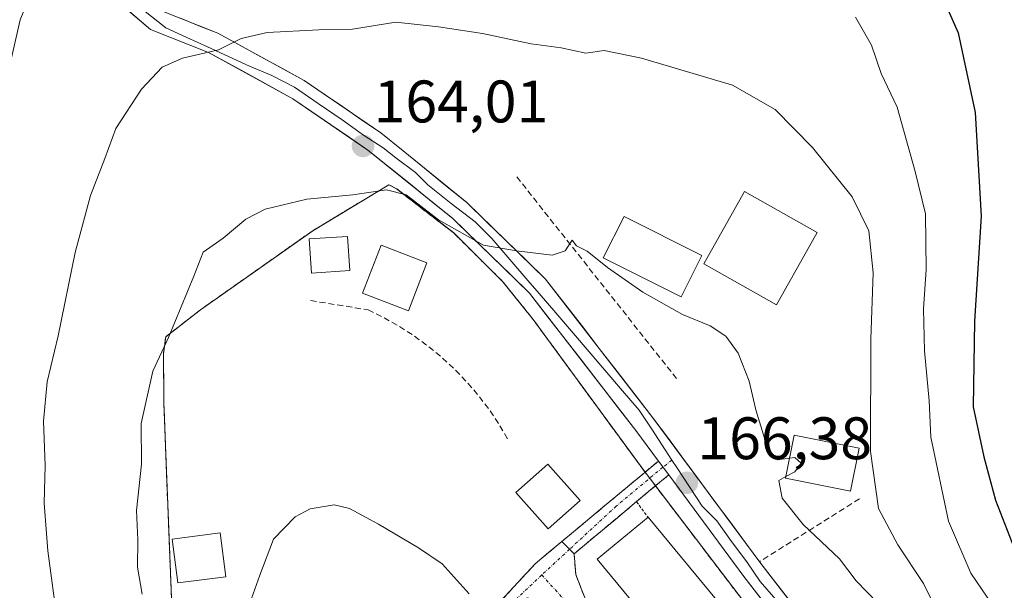
# Model space of a CAD drawing. Units: metres. Extents: x 606653 to 610077, y 4780163 to 4782531.
# Drawn here: x 607801 to 607965, y 4780747 to 4780843 of the extents above; entities that cross this region are included whole.
import ezdxf
from ezdxf.enums import TextEntityAlignment as Align

# ---------------------------------------------------------------- set-up
doc = ezdxf.new("R2010")
doc.units = ezdxf.units.M
doc.header["$MEASUREMENT"] = 0
for name, pattern in [('TRAZO_Y_PUNTO', [1, 0.5, -0.25, 0, -0.25]), ('TRAZOS', [0.75, 0.5, -0.25]), ('TRAZOSX2', [1.5, 1, -0.5])]:
    doc.linetypes.add(name, pattern=pattern)
for name, color, linetype, lineweight in [('Alambrada', 19, 'TRAZOS', 0), ('Arbolado forestal CxS', 92, 'Continuous', 0), ('Camino', 19, 'TRAZOSX2', 0), ('Camino Cxs', 19, 'Continuous', 0), ('Camino eje', 19, 'TRAZO_Y_PUNTO', 0), ('Camping', 135, 'TRAZOSX2', 0), ('Camping Cxs', 135, 'Continuous', 0), ('Carátula', 7, 'Continuous', 5), ('Curva de nivel maestra', 36, 'Continuous', 30), ('Curva de nivel normal', 36, 'Continuous', 0), ('Edificación', 1, 'Continuous', 13), ('Edificación Cxs', 1, 'Continuous', 13), ('Layer 0', 7, 'Continuous', 0), ('Núcleo urbano CxS', 19, 'Continuous', 0), ('Punto de cota en terreno', 7, 'Continuous', 0), ('Rótulo de punto de cota en terreno', 19, 'Continuous', 0), ('Seto lineal', 92, 'TRAZOSX2', 0)]:
    doc.layers.add(name, color=color, linetype=linetype, lineweight=lineweight)
doc.styles.add('Arial', font='txt', dxfattribs={"height": 0.2})

# ---------------------------------------------------------------- blocks, each defined once
blk = doc.blocks.new('*U161')
at = {"layer": 'Arbolado forestal CxS', "color": 92, "linetype": 'Continuous', "lineweight": 0}
blk.add_polyline3d([(607934.7901, 4780728.5801, 167.0924), (607905.5101, 4780767.0401, 166.5584), (607886.8301, 4780792.5601, 166.5137), (607881.7801, 4780798.8601, 166.1573), (607873.5701, 4780807.0101, 165.863), (607864.0605, 4780814.3612, 165.3662), (607864.0101, 4780814.4001, 165.3665), (607862.7601, 4780815.0701, 165.4303), (607850.0301, 4780807.3701, 166.5382), (607831.2901, 4780794.1701, 166.8634), (607825.4901, 4780789.6501, 165.9983), (607825.1301, 4780786.8001, 166.2051), (607825.1901, 4780778.5401, 166.4592), (607826.0001, 4780757.4601, 167.0981), (607827.2101, 4780727.3801, 167.2491)], dxfattribs=at)
blk = doc.blocks.new('5PATER')
at = {"layer": 'Carátula', "linetype": 'Continuous', "lineweight": 5}
h = blk.add_hatch(color=250, dxfattribs=at)
edge = h.paths.add_edge_path()
edge.add_ellipse((0, 0.01), major_axis=(-1.33, -1.34), ratio=0.999422, start_angle=0, end_angle=360)
blk = doc.blocks.new('*U270')
at = {"layer": 'Camino Cxs', "color": 19, "linetype": 'Continuous', "lineweight": 0}
for points in [[(607893.66, 4780753.4, 168.19), (607893.95, 4780749.92, 168.47), (607894.86, 4780747.59, 168.68), (607895.77, 4780745.26, 168.86), (607897.49, 4780742.69, 169.06), (607899.2, 4780740.12, 169.15), (607900.97, 4780737.93, 169.21), (607902.74, 4780735.73, 169.21), (607906.1, 4780732.23, 169.26), (607909.47, 4780728.73, 169.18), (607912.83, 4780725.22, 169.25), (607916.2, 4780721.72, 169.31), (607919.56, 4780718.22, 169.28), (607922.07, 4780715.23, 169.3), (607923.97, 4780712.48, 169.32), (607925.86, 4780709.74, 169.35), (607927.76, 4780706.99, 169.38), (607930.09, 4780703.05, 169.47), (607932.43, 4780699.12, 169.49), (607934.76, 4780695.18, 169.5), (607936.3, 4780691.09, 169.51), (607936.4, 4780688.17, 169.51), (607935.73, 4780685.32, 169.47), (607933.41, 4780681.61, 169.41), (607932.34, 4780680.61, 169.42), (607928.36, 4780678.28, 169.41), (607924.38, 4780675.95, 169.34), (607920.39, 4780673.61, 169.3), (607916.41, 4780671.28, 169.29), (607912.07, 4780669.04, 169.26), (607907.74, 4780666.8, 169.24), (607903.4, 4780664.56, 169.27), (607899.06, 4780662.31, 169.25), (607894.73, 4780660.07, 169.24), (607890.39, 4780657.83, 169.22), (607887.32, 4780656.52, 169.19), (607884.26, 4780655.22, 169.19), (607881.19, 4780653.91, 169.15), (607876.8, 4780653.18, 169.15), (607873.84, 4780653.35, 169.14), (607869.56, 4780654.58, 169.15), (607866.96, 4780656.01, 169.15), (607864.37, 4780658.48, 169.23), (607861.77, 4780660.94, 169.3), (607859.25, 4780664.6, 169.38), (607856.72, 4780668.26, 169.54), (607854.2, 4780671.91, 169.52), (607851.67, 4780675.57, 169.62), (607849.25, 4780679.94, 169.67), (607846.82, 4780684.31, 169.82), (607844.4, 4780688.68, 169.85), (607842.92, 4780692.51, 169.95), (607842.25, 4780696.55, 170.14), (607842.23, 4780698.61, 170.26), (607842.41, 4780700.65, 170.36), (607843.4, 4780704.63, 170.68), (607844.19, 4780706.53, 170.91), (607846.33, 4780710.03, 171.39), (607848.86, 4780712.86, 171.81), (607851.38, 4780715.68, 172.05), (607854.5, 4780718.95, 172.26), (607857.61, 4780722.21, 172.4), (607859.64, 4780724.27, 172.4), (607861.67, 4780726.32, 172.4), (607865.04, 4780729.52, 172.09), (607868.41, 4780732.72, 171.69), (607871.79, 4780735.93, 170.94), (607875.16, 4780739.13, 170.34), (607878.53, 4780742.33, 169.86), (607881.41, 4780745.47, 169.4), (607884.3, 4780748.6, 168.99), (607887.18, 4780751.74, 168.68), (607889.41, 4780753.6, 168.44), (607891.64, 4780755.46, 168.26), (607893.66, 4780753.4, 168.19)], [(607856.33, 4780716.72, 172.36), (607854.28, 4780714.48, 172.22), (607851.46, 4780711.4, 171.99), (607848.64, 4780708.31, 171.56), (607846.76, 4780705.22, 171.08), (607846.01, 4780702.7, 170.79), (607845.25, 4780700.17, 170.54), (607845.1, 4780698.49, 170.41), (607845.41, 4780695.88, 170.26), (607845.71, 4780693.27, 170.11), (607847.01, 4780689.9, 170.04), (607848.16, 4780687.68, 169.99), (607849.31, 4780685.45, 169.95), (607851.72, 4780681.27, 169.89), (607854.12, 4780677.08, 169.8), (607856.85, 4780672.9, 169.7), (607859.58, 4780668.72, 169.62), (607861.78, 4780665.77, 169.53), (607863.97, 4780662.82, 169.44), (607866.32, 4780660.59, 169.38), (607868.67, 4780658.35, 169.32), (607870.66, 4780657.25, 169.31), (607874.32, 4780656.2, 169.28), (607876.64, 4780656.07, 169.27), (607880.38, 4780656.69, 169.3), (607884.78, 4780658.57, 169.29), (607889.17, 4780660.44, 169.32), (607893.48, 4780662.67, 169.33), (607897.79, 4780664.89, 169.33), (607902.1, 4780667.12, 169.35), (607906.4, 4780669.35, 169.33), (607910.71, 4780671.57, 169.39), (607915.02, 4780673.8, 169.42), (607919.38, 4780676.25, 169.49), (607923.73, 4780678.69, 169.45), (607927.46, 4780681.08, 169.58), (607931.18, 4780683.46, 169.48), (607933.04, 4780686.44, 169.52), (607933.51, 4780688.45, 169.56), (607933.45, 4780690.52, 169.56), (607932.16, 4780693.93, 169.57), (607930.93, 4780696.12, 169.59), (607929.7, 4780698.31, 169.59), (607927.32, 4780702.08, 169.54), (607924.95, 4780705.84, 169.56), (607922.57, 4780709.61, 169.46), (607920, 4780712.96, 169.48), (607917.42, 4780716.3, 169.46), (607914.02, 4780719.84, 169.54), (607910.62, 4780723.38, 169.42), (607907.22, 4780726.91, 169.36), (607903.82, 4780730.45, 169.36), (607900.88, 4780733.3, 169.33), (607897.95, 4780736.16, 169.27), (607895.01, 4780739.01, 169.2), (607893.36, 4780741.04, 169.17), (607891.71, 4780743.07, 169.04), (607888.37, 4780745.47, 168.96), (607885.86, 4780746.05, 169.04), (607883.22, 4780743.19, 169.41), (607880.58, 4780740.32, 169.76), (607877.2, 4780737.11, 170.36), (607873.82, 4780733.9, 170.99), (607870.44, 4780730.68, 171.62), (607867.06, 4780727.47, 172.05), (607863.68, 4780724.26, 172.38), (607861.23, 4780721.75, 172.43), (607858.78, 4780719.23, 172.42), (607856.33, 4780716.72, 172.36)]]:
    blk.add_polyline3d(points, close=True, dxfattribs=at)

msp = doc.modelspace()

# ---------------------------------------------------------------- linework, layer by layer
at = {"layer": 'Alambrada', "color": 19, "linetype": 'TRAZOS', "lineweight": 0}
for points in [[(607905.51, 4780767.04, 166.45), (607886.83, 4780792.56, 165.86), (607881.78, 4780798.86, 165.67), (607873.57, 4780807.01, 165.17), (607864.01, 4780814.4, 164.66), (607862.76, 4780815.07, 164.52), (607850.03, 4780807.37, 165.75), (607831.29, 4780794.17, 165.65), (607825.49, 4780789.65, 164.82), (607825.13, 4780786.8, 164.99), (607825.19, 4780778.54, 165.4), (607826, 4780757.46, 166.45), (607827.21, 4780727.38, 166.22)], [(607904.1, 4780762.11, 166.79), (607906.01, 4780759.5, 166.68)]]:
    msp.add_polyline3d(points, dxfattribs=at)
at = {"layer": 'Arbolado forestal CxS', "color": 92, "linetype": 'Continuous', "lineweight": 0}
msp.add_polyline3d([(607934.79, 4780728.58, 167.09), (607905.51, 4780767.04, 166.56), (607886.83, 4780792.56, 166.51), (607881.78, 4780798.86, 166.16), (607873.57, 4780807.01, 165.86), (607864.06, 4780814.36, 165.37), (607864.01, 4780814.4, 165.37), (607862.76, 4780815.07, 165.43), (607850.03, 4780807.37, 166.54), (607831.29, 4780794.17, 166.86), (607825.49, 4780789.65, 166), (607825.13, 4780786.8, 166.21), (607825.19, 4780778.54, 166.46), (607826, 4780757.46, 167.1), (607827.21, 4780727.38, 167.25)], dxfattribs=at)
at = {"layer": 'Camino', "color": 19, "linetype": 'TRAZOSX2', "lineweight": 0}
for points in [[(607891.64, 4780755.46), (607907.75, 4780768.9)], [(607909.46, 4780766.58), (607904.1, 4780762.12), (607893.66, 4780753.4)], [(607878.53, 4780742.33), (607887.18, 4780751.74), (607891.64, 4780755.46)], [(607893.66, 4780753.4), (607893.95, 4780749.92), (607895.77, 4780745.26)]]:
    msp.add_lwpolyline(points, dxfattribs=at)
at = {"layer": 'Camino Cxs', "color": 19, "linetype": 'Continuous', "lineweight": 0}
for points in [[(607907.75, 4780768.9), (607909.46, 4780766.58)], [(607891.64, 4780755.46), (607893.66, 4780753.4)], [(607891.64, 4780755.46), (607893.66, 4780753.4)]]:
    msp.add_lwpolyline(points, dxfattribs=at)
msp.add_polyline3d([(607909.46, 4780766.58, 166.3), (607906.78, 4780764.35, 166.5), (607904.1, 4780762.12, 166.79), (607900.62, 4780759.21, 167.27), (607897.14, 4780756.31, 167.74), (607893.66, 4780753.4, 168.19), (607891.64, 4780755.46, 168.26), (607894.86, 4780758.15, 167.81), (607898.08, 4780760.83, 167.43), (607901.3, 4780763.52, 166.96), (607904.53, 4780766.21, 166.59), (607907.75, 4780768.9, 166.22), (607909.46, 4780766.58, 166.3)], close=True, dxfattribs=at)
at = {"layer": 'Camino eje', "color": 19, "linetype": 'TRAZO_Y_PUNTO', "lineweight": 0}
for points in [[(607910.01, 4780769.05), (607908.5, 4780767.88)], [(607908.5, 4780767.88), (607900.7, 4780761.36), (607892.92, 4780754.16)], [(607892.92, 4780754.16), (607888.27, 4780749.86)], [(607888.27, 4780749.86), (607883.77, 4780745.62), (607865.65, 4780728.42), (607854.93, 4780717.31), (607854.4, 4780716.65)], [(607888.27, 4780749.86), (607894.62, 4780742.84), (607901.97, 4780734.87)]]:
    msp.add_lwpolyline(points, dxfattribs=at)
at = {"layer": 'Camping', "color": 135, "linetype": 'TRAZOSX2', "lineweight": 0}
msp.add_polyline3d([(607934.79, 4780728.58, 166.83), (607905.51, 4780767.04, 166.45), (607886.83, 4780792.56, 165.86), (607881.78, 4780798.86, 165.67), (607873.57, 4780807.01, 165.17), (607864.01, 4780814.4, 164.66), (607862.76, 4780815.07, 164.52), (607850.03, 4780807.37, 165.75), (607831.29, 4780794.17, 165.65), (607825.49, 4780789.65, 164.82), (607825.13, 4780786.8, 164.99), (607825.19, 4780778.54, 165.4), (607826, 4780757.46, 166.45), (607827.21, 4780727.38, 166.22)], dxfattribs=at)
at = {"layer": 'Camping Cxs', "color": 135, "linetype": 'Continuous', "lineweight": 0}
msp.add_polyline3d([(607827.21, 4780727.38, 166.22), (607826, 4780757.46, 166.45), (607825.19, 4780778.54, 165.4), (607825.13, 4780786.8, 164.99), (607825.49, 4780789.65, 164.82), (607831.29, 4780794.17, 165.65), (607850.03, 4780807.37, 165.75), (607862.76, 4780815.07, 164.52), (607864.01, 4780814.4, 164.66), (607873.57, 4780807.01, 165.17), (607881.78, 4780798.86, 165.67), (607886.83, 4780792.56, 165.86), (607905.51, 4780767.04, 166.45), (607934.79, 4780728.58, 166.83)], dxfattribs=at)
at = {"layer": 'Curva de nivel maestra', "color": 36, "linetype": 'Continuous', "lineweight": 30}
msp.add_polyline3d([(607954.6, 4780847.68, 150), (607957.78, 4780840.46, 150), (607960.65, 4780827.12, 150), (607961.65, 4780809.8, 150), (607960.54, 4780792.27, 150), (607960.27, 4780777.98, 150), (607962.06, 4780769.6, 150), (607964.01, 4780762.34, 150), (607969.1, 4780749.32, 150)], dxfattribs=at)
at = {"layer": 'Curva de nivel normal', "color": 36, "linetype": 'Continuous', "lineweight": 0}
for points in [[(607799.04, 4780833.1, 155), (607801.18, 4780842.61, 155), (607803.15, 4780847.5, 155)], [(607940.62, 4780843.06, 155), (607943.31, 4780838.42, 155), (607944.94, 4780833.64, 155), (607947.58, 4780828.04, 155), (607950.61, 4780817.31, 155), (607952.34, 4780810.2, 155), (607952.46, 4780800.88, 155), (607951.99, 4780794.36, 155), (607952.15, 4780787.32, 155), (607952.97, 4780778.98, 155), (607953.24, 4780772.88, 155), (607956.2, 4780758.84, 155), (607959.88, 4780750.14, 155), (607965.37, 4780742.14, 155), (607972.02, 4780735.15, 155)], [(607954.65, 4780742.98, 160), (607952, 4780748.46, 160), (607947.74, 4780754.9, 160), (607944.46, 4780760.96, 160), (607943.17, 4780770.48, 160), (607943.2, 4780789.27, 160), (607943.58, 4780800.35, 160), (607942.9, 4780807.39, 160), (607940.07, 4780813.03, 160), (607933.48, 4780821.3, 160), (607927.21, 4780827.64, 160), (607920.13, 4780831.73, 160), (607904.91, 4780836.25, 160), (607898.7, 4780837.49, 160), (607895.62, 4780837.05, 160), (607891.54, 4780837.96, 160), (607886.49, 4780838.59, 160), (607878.36, 4780840.37, 160), (607871.04, 4780841.47, 160), (607863.9, 4780842.24, 160), (607856.66, 4780841.09, 160), (607851.05, 4780840.93, 160), (607842.44, 4780840.5, 160), (607838.1, 4780839.53, 160), (607834.29, 4780837.63, 160), (607828.32, 4780836.24, 160), (607824.9, 4780834.74, 160), (607821.43, 4780831.02, 160), (607817.16, 4780824.47, 160), (607815.33, 4780819.44, 160), (607812.93, 4780813.26, 160), (607810.38, 4780803.77, 160), (607807.54, 4780789.81, 160), (607805.72, 4780782.15, 160), (607805.07, 4780775.56, 160), (607805.36, 4780768.14, 160), (607805.18, 4780761.86, 160), (607805.8, 4780753.9, 160), (607807.77, 4780739.35, 160)], [(607929.65, 4780769.37, 165), (607927.6, 4780769.09, 165), (607926.09, 4780770.71, 165), (607923.99, 4780777.44, 165), (607922.88, 4780782.26, 165), (607921.06, 4780786.92, 165), (607919.02, 4780789.74, 165), (607916.4, 4780791.52, 165), (607911.75, 4780793.41, 165), (607905.17, 4780797.14, 165), (607899.24, 4780801.23, 165), (607895.88, 4780803.98, 165), (607894.08, 4780804.86, 165), (607893.33, 4780805.82, 165), (607892.2, 4780804, 165), (607890, 4780803.29, 165), (607884.06, 4780804.02, 165), (607878.55, 4780804.99, 165), (607871.03, 4780809.19, 165), (607865.61, 4780813.38, 165), (607862.37, 4780814.22, 165), (607856.71, 4780813.38, 165), (607849.04, 4780812.67, 165), (607842.08, 4780811.01, 165), (607838.89, 4780809.31, 165), (607835.08, 4780806.14, 165), (607831.73, 4780803.81, 165), (607830.2, 4780799.81, 165), (607825.95, 4780789.52, 165), (607823.33, 4780783.9, 165), (607821.4, 4780775.18, 165), (607821.44, 4780768.36, 165), (607820.6, 4780760.62, 165), (607820.82, 4780755.74, 165), (607820.76, 4780751.19, 165), (607821.54, 4780746.64, 165)], [(607929.03, 4780766.29, 165), (607930.5, 4780767.11, 165), (607931.56, 4780768.55, 165), (607930.5, 4780769.48, 165), (607929.65, 4780769.37, 165)], [(607929.03, 4780766.29, 165), (607927.87, 4780765.64, 165), (607928.38, 4780762.68, 165), (607931.89, 4780758.31, 165), (607937.98, 4780752.58, 165), (607940.76, 4780748.88, 165), (607944.36, 4780745.15, 165), (607946.71, 4780737.82, 165), (607951.92, 4780726.7, 165), (607958.29, 4780717.61, 165), (607959.92, 4780713.86, 165), (607961.33, 4780711.29, 165), (607964.4, 4780707.74, 165), (607965.32, 4780704.74, 165), (607967.3, 4780704.75, 165)], [(607876.17, 4780746.72, 170), (607871.67, 4780751.73, 170), (607867.67, 4780754.37, 170), (607861.04, 4780758.34, 170), (607856.16, 4780760.96, 170), (607853.61, 4780761.57, 170), (607849.59, 4780760.94, 170), (607847.11, 4780759.57, 170), (607843.5, 4780755.82, 170), (607841.21, 4780749.81, 170), (607839, 4780743.58, 170)]]:
    msp.add_polyline3d(points, dxfattribs=at)
at = {"layer": 'Edificación', "color": 1, "linetype": 'Continuous', "lineweight": 13}
for points in [[(607934.24, 4780807.1, 161.94), (607927.44, 4780795.03, 162.94), (607915.33, 4780801.86, 162.98), (607922.14, 4780813.92, 162.41), (607934.24, 4780807.1, 161.94)], [(607915, 4780803.26, 162.62), (607911.53, 4780796.34, 164.47), (607898.55, 4780802.83, 164.78), (607902.01, 4780809.76, 163.02), (607915, 4780803.26, 162.62)], [(607856.26, 4780800.73, 166.57), (607849.82, 4780800.3, 166.87), (607849.44, 4780806.01, 165.95), (607855.87, 4780806.44, 166.02), (607856.26, 4780800.73, 166.57)], [(607869.11, 4780802.04, 166.19), (607866.01, 4780794, 166.88), (607858.35, 4780796.95, 166.98), (607861.44, 4780804.99, 166.06), (607869.11, 4780802.04, 166.19)], [(607941.24, 4780771.05, 160.68), (607939.8, 4780763.85, 161.5), (607928.98, 4780766.02, 164.68), (607930.42, 4780773.21, 163.37), (607941.24, 4780771.05, 160.68)], [(607894.67, 4780762.32, 167.81), (607889.32, 4780757.58, 168.44), (607883.94, 4780763.67, 168.5), (607889.28, 4780768.4, 167.91), (607894.67, 4780762.32, 167.81)], [(607921.62, 4780737.82, 166.96), (607914.51, 4780731.94, 168.88), (607897.53, 4780752.51, 168.14), (607906.01, 4780759.5, 166.68), (607923, 4780738.94, 166.63), (607921.62, 4780737.82, 166.96)], [(607835.55, 4780749.55, 168.87), (607827.53, 4780748.54, 166.42), (607826.59, 4780755.86, 166.58), (607834.6, 4780756.9, 168.44), (607835.55, 4780749.55, 168.87)]]:
    msp.add_polyline3d(points, dxfattribs=at)
at = {"layer": 'Edificación Cxs', "color": 1, "linetype": 'Continuous', "lineweight": 13}
for points in [[(607934.24, 4780807.1, 161.94), (607927.44, 4780795.03, 162.94), (607915.33, 4780801.86, 162.98), (607922.14, 4780813.92, 162.41), (607934.24, 4780807.1, 161.94)], [(607915, 4780803.26, 162.62), (607911.53, 4780796.34, 164.47), (607898.55, 4780802.83, 164.78), (607902.01, 4780809.76, 163.02), (607915, 4780803.26, 162.62)], [(607856.26, 4780800.73, 166.57), (607849.82, 4780800.3, 166.87), (607849.44, 4780806.01, 165.95), (607855.87, 4780806.44, 166.02), (607856.26, 4780800.73, 166.57)], [(607869.11, 4780802.04, 166.19), (607866.01, 4780794, 166.88), (607858.35, 4780796.95, 166.98), (607861.44, 4780804.99, 166.06), (607869.11, 4780802.04, 166.19)], [(607941.24, 4780771.05, 160.68), (607939.8, 4780763.85, 161.5), (607928.98, 4780766.02, 164.68), (607930.42, 4780773.21, 163.37), (607941.24, 4780771.05, 160.68)], [(607894.67, 4780762.32, 167.81), (607889.32, 4780757.58, 168.44), (607883.94, 4780763.67, 168.5), (607889.28, 4780768.4, 167.91), (607894.67, 4780762.32, 167.81)], [(607921.62, 4780737.82, 166.96), (607914.51, 4780731.94, 168.88), (607897.53, 4780752.51, 168.14), (607906.01, 4780759.5, 166.68), (607923, 4780738.94, 166.63), (607921.62, 4780737.82, 166.96)], [(607835.55, 4780749.55, 168.87), (607827.53, 4780748.54, 166.42), (607826.59, 4780755.86, 166.58), (607834.6, 4780756.9, 168.44), (607835.55, 4780749.55, 168.87)]]:
    msp.add_polyline3d(points, close=True, dxfattribs=at)
at = {"layer": 'Layer 0', "linetype": 'Continuous', "lineweight": 0}
for points in [[(607907.75, 4780768.9), (607903.99, 4780773.98), (607886.24, 4780796.93), (607873.41, 4780809.41), (607859.26, 4780820.87), (607846.73, 4780829.45), (607832.65, 4780837.18), (607822.95, 4780841.01), (607815.98, 4780846.98), (607810.3, 4780854.97), (607801.99, 4780867.48), (607786.51, 4780890.45), (607777.86, 4780903.92), (607774.13, 4780912.48), (607773.6, 4780917.58)], [(607789.49, 4780892.41), (607804.95, 4780869.46), (607813.24, 4780856.99), (607818.64, 4780849.4), (607824.82, 4780844.11), (607834.17, 4780840.41), (607848.6, 4780832.5), (607861.4, 4780823.74), (607865.13, 4780820.71), (607875.78, 4780812.08), (607888.91, 4780799.31), (607906.83, 4780776.13), (607924.86, 4780751.76), (607936.38, 4780736.87), (607943.65, 4780725.84), (607957.97, 4780699.33)], [(607821.8, 4780844.24), (607825.53, 4780841.3), (607829.02, 4780839.7), (607832.5, 4780838.1), (607839.48, 4780834.9), (607843.19, 4780833.3), (607847, 4780831.4), (607850.92, 4780828.65), (607854.94, 4780825.89), (607858.54, 4780823.35), (607861.82, 4780821.24), (607863.93, 4780819.54), (607867.21, 4780817.11), (607869.27, 4780815.06), (607873.14, 4780811.92), (607877.16, 4780808.86), (607879.93, 4780806.09), (607885.97, 4780799.05), (607887.83, 4780796.89), (607890.61, 4780793.64), (607901.76, 4780780.65), (607904.54, 4780777.4), (607906.64, 4780774.21), (607910.01, 4780769.05)], [(607910.01, 4780769.05), (607910.82, 4780767.81), (607915.06, 4780761.34), (607917.51, 4780758.92), (607919.95, 4780755.43), (607922.49, 4780752.04), (607924.71, 4780748.76), (607928.09, 4780744.95), (607931.38, 4780740.61), (607934.21, 4780736.78), (607936.38, 4780732.81), (607939.35, 4780729.07), (607941.71, 4780724.81), (607944.06, 4780720.55), (607947.2, 4780714.45), (607948.77, 4780711.39), (607956.31, 4780698.43)], [(607907.75, 4780768.9), (607909.46, 4780766.58)], [(607954.83, 4780697.63), (607940.58, 4780724.01), (607933.48, 4780734.79), (607922.02, 4780749.6), (607909.46, 4780766.58)]]:
    msp.add_lwpolyline(points, dxfattribs=at)
for points in [[(607924.89, 4780745.9, 166.36), (607922.02, 4780749.6, 166.34), (607919.51, 4780753, 166.32), (607917, 4780756.39, 166.36), (607914.48, 4780759.79, 166.38), (607911.97, 4780763.18, 166.39), (607909.46, 4780766.58, 166.3), (607907.75, 4780768.9, 166.22), (607905.87, 4780771.44, 166.23), (607903.99, 4780773.98, 166.25), (607901.03, 4780777.81, 166.14), (607898.07, 4780781.63, 166.27), (607895.12, 4780785.46, 166.15), (607892.16, 4780789.28, 166.01), (607889.2, 4780793.11, 165.63), (607886.24, 4780796.93, 165.4), (607883.03, 4780800.05, 165.39), (607879.83, 4780803.17, 165.11), (607876.62, 4780806.29, 164.9), (607873.41, 4780809.41, 164.84), (607869.87, 4780812.28, 164.67), (607866.34, 4780815.14, 164.52), (607862.8, 4780818.01, 163.87), (607859.26, 4780820.87, 163.62), (607856.13, 4780823.02, 163.24), (607853, 4780825.16, 163.13), (607849.86, 4780827.31, 162.6), (607846.73, 4780829.45, 162.24), (607843.21, 4780831.38, 161.62), (607839.69, 4780833.32, 160.92), (607836.17, 4780835.25, 160.47), (607832.65, 4780837.18, 159.86), (607829.42, 4780838.46, 159.26), (607826.18, 4780839.73, 158.87), (607822.95, 4780841.01, 158.39), (607819.47, 4780844, 157.58)], [(607827.94, 4780842.88, 158.45), (607831.05, 4780841.64, 158.92), (607834.17, 4780840.41, 159.41), (607837.78, 4780838.43, 159.98), (607841.39, 4780836.46, 160.55), (607844.99, 4780834.48, 161.06), (607848.6, 4780832.5, 161.63), (607851.8, 4780830.31, 161.98), (607855, 4780828.12, 162.52), (607858.2, 4780825.93, 162.86), (607861.4, 4780823.74, 163.32), (607865.13, 4780820.71, 163.67), (607868.68, 4780817.83, 164.05), (607872.23, 4780814.96, 164.2), (607875.78, 4780812.08, 164.43), (607879.06, 4780808.89, 164.62), (607882.35, 4780805.7, 164.82), (607885.63, 4780802.5, 165.01), (607888.91, 4780799.31, 165.16), (607891.9, 4780795.45, 165.35), (607894.88, 4780791.58, 165.61), (607897.87, 4780787.72, 165.76), (607900.86, 4780783.86, 165.87), (607903.84, 4780779.99, 165.94), (607906.83, 4780776.13, 166.05), (607909.41, 4780772.65, 166.1), (607911.98, 4780769.17, 166.14), (607914.56, 4780765.69, 166.24), (607917.13, 4780762.2, 166.31), (607919.71, 4780758.72, 166.29), (607922.28, 4780755.24, 166.24), (607924.86, 4780751.76, 166.28), (607927.74, 4780748.04, 166.34), (607930.62, 4780744.32, 166.32)]]:
    msp.add_polyline3d(points, dxfattribs=at)
at = {"layer": 'Núcleo urbano CxS', "color": 19, "linetype": 'Continuous', "lineweight": 0}
for points in [[(607827.21, 4780727.38, 167.25), (607826, 4780757.46, 167.1), (607825.19, 4780778.54, 166.46), (607825.13, 4780786.8, 166.21), (607825.49, 4780789.65, 166), (607831.29, 4780794.17, 166.86), (607850.03, 4780807.37, 166.54), (607862.76, 4780815.07, 165.43), (607864.01, 4780814.4, 165.37), (607864.06, 4780814.36, 165.37), (607873.57, 4780807.01, 165.86), (607881.78, 4780798.86, 166.16), (607886.83, 4780792.56, 166.51), (607905.51, 4780767.04, 166.56), (607934.79, 4780728.58, 167.09)], [(607934.79, 4780728.58, 167.09), (607905.51, 4780767.04, 166.56), (607886.83, 4780792.56, 166.51), (607881.78, 4780798.86, 166.16), (607873.57, 4780807.01, 165.86), (607864.06, 4780814.36, 165.37), (607864.01, 4780814.4, 165.37), (607862.76, 4780815.07, 165.43), (607850.03, 4780807.37, 166.54), (607831.29, 4780794.17, 166.86), (607825.49, 4780789.65, 166), (607825.13, 4780786.8, 166.21), (607825.19, 4780778.54, 166.46), (607826, 4780757.46, 167.1), (607827.21, 4780727.38, 167.25)]]:
    msp.add_polyline3d(points, dxfattribs=at)
at = {"layer": 'Seto lineal', "color": 92, "linetype": 'TRAZOSX2', "lineweight": 0}
for points in [[(607884.1, 4780816.39, 163.95), (607911.01, 4780782.38, 165.86)], [(607849.69, 4780795.71, 167.44), (607859.28, 4780794.17, 167.31), (607861.94, 4780792.85, 167.29), (607864.53, 4780791.38, 167.32), (607867.03, 4780789.77, 167.38), (607869.43, 4780788, 167.33), (607871.72, 4780786.11, 167.4), (607873.89, 4780784.07, 167.49), (607875.94, 4780781.92, 167.51), (607877.86, 4780779.65, 167.66), (607879.65, 4780777.27, 167.73), (607881.29, 4780774.79, 167.91), (607882.78, 4780772.21, 168.01)], [(607941.31, 4780762.59, 161.19), (607924.62, 4780752.08, 166.27)]]:
    msp.add_polyline3d(points, dxfattribs=at)

# ---------------------------------------------------------------- block references
at = {"layer": 'Arbolado forestal CxS', "color": 92, "linetype": 'Continuous', "lineweight": 0}
msp.add_blockref('*U161', (0, 0), dxfattribs=at)
at = {"layer": 'Camino Cxs', "color": 19, "linetype": 'Continuous', "lineweight": 0}
msp.add_blockref('*U270', (0, 0), dxfattribs=at)
at = {"layer": 'Punto de cota en terreno', "linetype": 'Continuous', "lineweight": 0}
for p in [(607858.44, 4780821.54, 164.01), (607912.5, 4780765.26, 166.38)]:
    msp.add_blockref('5PATER', p, dxfattribs=at)

# ---------------------------------------------------------------- texts
at = {"layer": 'Rótulo de punto de cota en terreno', "color": 19, "linetype": 'Continuous', "lineweight": 0, "style": 'Arial'}
for s, p in [('164,01', (607860.2, 4780823.3)), ('166,38', (607914.26, 4780767.02))]:
    msp.add_text(s, height=7, dxfattribs=at).set_placement(p, align=Align.BOTTOM_LEFT)

doc.saveas('drawing.dxf')
